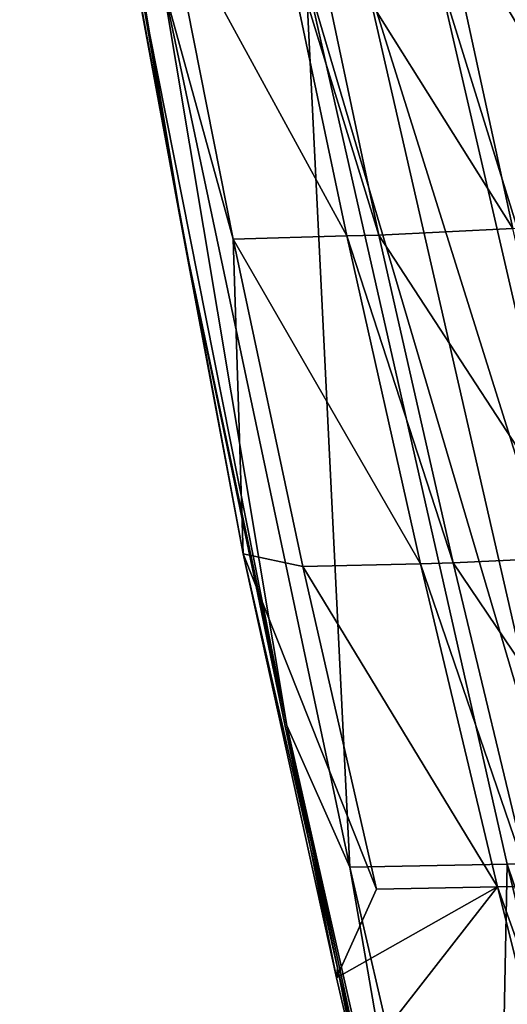
# Model space of a CAD drawing. Units: inches. Extents: x -10.7 to 14.7, y -14 to 10.1.
# Drawn here: x -10.4 to -9.8, y -6.1 to -4.8 of the extents above; entities that cross this region are included whole.
import ezdxf

# ---------------------------------------------------------------- set-up
doc = ezdxf.new("R2010")
doc.units = ezdxf.units.IN
doc.header["$MEASUREMENT"] = 0
doc.layers.add('SEAT-BACK', color=5, linetype='Continuous')

msp = doc.modelspace()

# ---------------------------------------------------------------- linework, layer by layer
at = {"layer": 'SEAT-BACK'}
for points in [[(-10.3614, -4.3764, 31.7038), (-10.4438, -3.8127, 31.6614), (-10.2335, -5.07, 31.6935)], [(-10.4438, -3.8127, 31.6614), (-10.2871, -4.7569, 31.6555), (-10.2335, -5.07, 31.6935)], [(-10.1571, -5.4745, 31.7351), (-10.1703, -5.071, 31.7331), (-10.3614, -4.3764, 31.7038)], [(-10.3614, -4.3764, 31.7038), (-10.1703, -5.071, 31.7331), (-10.2543, -4.6455, 31.7202)], [(-10.3614, -4.3764, 31.7038), (-10.2335, -5.07, 31.6935), (-10.1571, -5.4745, 31.7351)], [(-9.9041, -4.6319, 31.74), (-10.0737, -4.64, 31.7478), (-9.8115, -5.0576, 31.7532)], [(-9.7471, -4.6249, 31.6699), (-9.9041, -4.6319, 31.74), (-9.6541, -5.0507, 31.6817)], [(-9.9041, -4.6319, 31.74), (-9.8115, -5.0576, 31.7532), (-9.6541, -5.0507, 31.6817)], [(-10.1141, -4.6413, 31.7417), (-10.2543, -4.6455, 31.7202), (-10.0245, -5.0671, 31.7554)], [(-10.1703, -5.071, 31.7331), (-10.0245, -5.0671, 31.7554), (-10.2543, -4.6455, 31.7202)], [(-10.0737, -4.64, 31.7478), (-10.1141, -4.6413, 31.7417), (-9.9832, -5.0659, 31.7616)], [(-10.1141, -4.6413, 31.7417), (-10.0245, -5.0671, 31.7554), (-9.9832, -5.0659, 31.7616)], [(-10.0737, -4.64, 31.7478), (-9.9832, -5.0659, 31.7616), (-9.8115, -5.0576, 31.7532)], [(-10.077, -4.7313, 31.6876), (-10.0207, -5.8762, 31.6962), (-10.2614, -4.7367, 31.6594)], [(-10.0016, -4.7292, 31.696), (-9.7406, -5.871, 31.7356), (-10.077, -4.7313, 31.6876)], [(-9.7406, -5.871, 31.7356), (-9.819, -5.8724, 31.727), (-10.077, -4.7313, 31.6876)], [(-10.077, -4.7313, 31.6876), (-9.819, -5.8724, 31.727), (-10.0207, -5.8762, 31.6962)], [(-9.9081, -4.7269, 31.6876), (-9.6447, -5.8695, 31.7261), (-10.0016, -4.7292, 31.696)], [(-9.6447, -5.8695, 31.7261), (-9.7406, -5.871, 31.7356), (-10.0016, -4.7292, 31.696)], [(-9.5541, -5.8682, 31.6941), (-9.9081, -4.7269, 31.6876), (-9.8184, -4.7249, 31.6574)], [(-9.5541, -5.8682, 31.6941), (-9.6447, -5.8695, 31.7261), (-9.9081, -4.7269, 31.6876)], [(-10.2614, -4.7367, 31.6594), (-10.1014, -5.6947, 31.6839), (-10.2871, -4.7569, 31.6555)], [(-10.2614, -4.7367, 31.6594), (-10.0207, -5.8762, 31.6962), (-10.1014, -5.6947, 31.6839)], [(-10.2335, -5.07, 31.6935), (-10.2871, -4.7569, 31.6555), (-10.1014, -5.6947, 31.6839)], [(-9.8115, -5.0576, 31.7532), (-9.9832, -5.0659, 31.7616), (-9.7144, -5.478, 31.7673)], [(-10.1571, -5.4745, 31.7351), (-10.2335, -5.07, 31.6935), (-10.0716, -5.8501, 31.7183)], [(-10.2335, -5.07, 31.6935), (-10.1014, -5.6947, 31.6839), (-10.0716, -5.8501, 31.7183)], [(-10.1703, -5.071, 31.7331), (-9.93, -5.4873, 31.7698), (-10.0245, -5.0671, 31.7554)], [(-10.1571, -5.4745, 31.7351), (-10.0808, -5.4908, 31.7468), (-10.1703, -5.071, 31.7331)], [(-10.1703, -5.071, 31.7331), (-10.0808, -5.4908, 31.7468), (-9.93, -5.4873, 31.7698)], [(-9.9832, -5.0659, 31.7616), (-10.0245, -5.0671, 31.7554), (-9.8879, -5.4862, 31.7762)], [(-10.0245, -5.0671, 31.7554), (-9.93, -5.4873, 31.7698), (-9.8879, -5.4862, 31.7762)], [(-9.9832, -5.0659, 31.7616), (-9.8879, -5.4862, 31.7762), (-9.7144, -5.478, 31.7673)], [(-10.0377, -6.0185, 31.7533), (-9.9864, -5.9046, 31.7612), (-10.1571, -5.4745, 31.7351)], [(-10.1571, -5.4745, 31.7351), (-9.9864, -5.9046, 31.7612), (-10.0808, -5.4908, 31.7468)], [(-10.1571, -5.4745, 31.7351), (-10.0716, -5.8501, 31.7183), (-10.0377, -6.0185, 31.7533)], [(-9.7144, -5.478, 31.7673), (-9.8879, -5.4862, 31.7762), (-9.6134, -5.893, 31.7819)], [(-10.0808, -5.4908, 31.7468), (-9.8311, -5.9018, 31.7849), (-9.93, -5.4873, 31.7698)], [(-9.9864, -5.9046, 31.7612), (-9.8311, -5.9018, 31.7849), (-10.0808, -5.4908, 31.7468)], [(-9.8879, -5.4862, 31.7762), (-9.93, -5.4873, 31.7698), (-9.7884, -5.9008, 31.7914)], [(-9.7884, -5.9008, 31.7914), (-9.93, -5.4873, 31.7698), (-9.8311, -5.9018, 31.7849)], [(-9.7884, -5.9008, 31.7914), (-9.6134, -5.893, 31.7819), (-9.8879, -5.4862, 31.7762)], [(-10.0207, -5.8762, 31.6962), (-9.8907, -6.6272, 31.7161), (-10.1014, -5.6947, 31.6839)], [(-10.0716, -5.8501, 31.7183), (-10.1014, -5.6947, 31.6839), (-10.0363, -6.0055, 31.7237)], [(-10.0363, -6.0055, 31.7237), (-10.1014, -5.6947, 31.6839), (-10, -6.1606, 31.7293)], [(-10, -6.1606, 31.7293), (-10.1014, -5.6947, 31.6839), (-9.8907, -6.6272, 31.7161)], [(-10.0377, -6.0185, 31.7533), (-10.0716, -5.8501, 31.7183), (-10.0363, -6.0055, 31.7237)], [(-9.819, -5.8724, 31.727), (-9.8346, -6.6817, 31.7247), (-10.0207, -5.8762, 31.6962)], [(-10.0207, -5.8762, 31.6962), (-9.8346, -6.6817, 31.7247), (-9.8907, -6.6272, 31.7161)], [(-9.819, -5.8724, 31.727), (-9.6249, -6.6803, 31.7567), (-9.8346, -6.6817, 31.7247)], [(-9.7406, -5.871, 31.7356), (-9.5453, -6.6797, 31.7654), (-9.819, -5.8724, 31.727)], [(-9.5453, -6.6797, 31.7654), (-9.6249, -6.6803, 31.7567), (-9.819, -5.8724, 31.727)], [(-9.9864, -5.9046, 31.7612), (-10.0377, -6.0185, 31.7533), (-9.8311, -5.9018, 31.7849)], [(-9.8311, -5.9018, 31.7849), (-10.0377, -6.0185, 31.7533), (-10.0111, -6.1323, 31.7574)], [(-9.8311, -5.9018, 31.7849), (-10.0111, -6.1323, 31.7574), (-9.7287, -6.3102, 31.8006)], [(-9.7884, -5.9008, 31.7914), (-9.8311, -5.9018, 31.7849), (-9.6854, -6.3095, 31.8072)], [(-9.6854, -6.3095, 31.8072), (-9.8311, -5.9018, 31.7849), (-9.7287, -6.3102, 31.8006)], [(-10.0377, -6.0185, 31.7533), (-10.0363, -6.0055, 31.7237), (-10.0111, -6.1323, 31.7574)], [(-10.0111, -6.1323, 31.7574), (-10.0363, -6.0055, 31.7237), (-10, -6.1606, 31.7293)]]:
    msp.add_3dface(points, dxfattribs=at)

doc.saveas('drawing.dxf')
